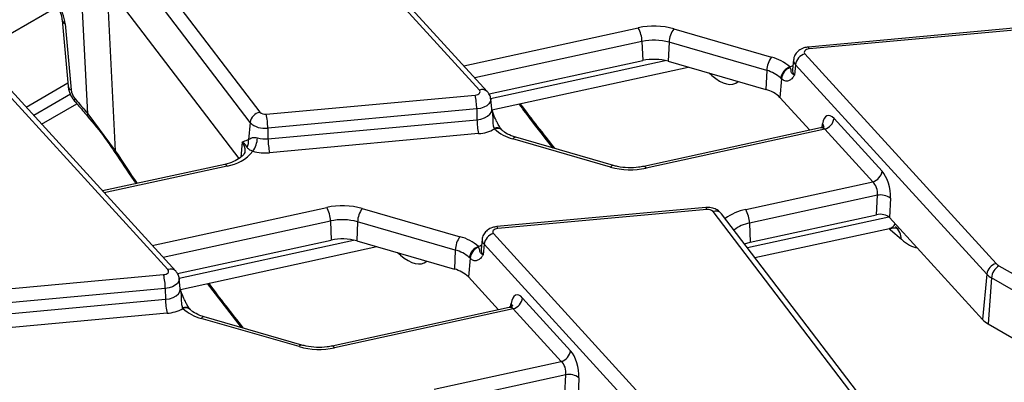
# Model space of a CAD drawing. Units: millimetres. Extents: x 75 to 2144, y 25 to 1460.
# Drawn here: x 1598 to 1664, y 776 to 801 of the extents above; entities that cross this region are included whole.
import ezdxf

# ---------------------------------------------------------------- set-up
doc = ezdxf.new("R2010")
doc.units = ezdxf.units.MM
doc.header["$LTSCALE"] = 5
doc.linetypes.add('SLD-Solid', pattern=[0])

msp = doc.modelspace()

# ---------------------------------------------------------------- linework, layer by layer
at = {"color": 7, "linetype": 'SLD-Solid', "lineweight": 25}
for p, q in [((1601.859, 810.219), (1613.852, 794.477)), ((1628.633, 795.963), (1615.769, 810.076)), ((1629.161, 795.861), (1616.297, 809.974)), ((1613.201, 793.779), (1601.208, 809.521)), ((1600.395, 807.165), (1612.444, 791.35)), ((1600.236, 801.58), (1594.645, 798.352)), ((1600.545, 800.682), (1600.949, 796.232)), ((1600.752, 800.425), (1601.156, 795.975)), ((1641.711, 800.086), (1648.286, 798.185)), ((1664.819, 800.146), (1650.757, 798.86)), ((1664.884, 800.017), (1650.822, 798.732)), ((1639.571, 799.24), (1639.617, 797.953)), ((1641.392, 799.186), (1641.334, 797.902)), ((1647.967, 797.285), (1641.392, 799.186)), ((1650.531, 798.397), (1663.395, 784.284)), ((1607.672, 783.863), (1594.808, 797.976)), ((1608.2, 783.761), (1595.336, 797.874)), ((1629.277, 795.698), (1639.617, 797.953)), ((1641.334, 797.902), (1647.909, 796)), ((1649.775, 798.011), (1649.702, 797.329)), ((1629.477, 794.634), (1642.678, 797.513)), ((1647.967, 797.285), (1647.909, 796)), ((1649.542, 797.475), (1649.523, 797.516)), ((1649.705, 797.341), (1649.709, 797.341)), ((1649.901, 797.673), (1649.836, 796.969)), ((1662.765, 783.56), (1649.901, 797.673)), ((1598.121, 794.818), (1600.93, 796.44)), ((1648.961, 796.728), (1648.845, 795.47)), ((1648.961, 796.728), (1648.909, 796.776)), ((1601.123, 795.676), (1598.644, 794.245)), ((1614.28, 794.342), (1628.342, 795.628)), ((1629.462, 794.681), (1629.388, 795.363)), ((1648.845, 795.47), (1650.865, 793.255)), ((1599.166, 793.672), (1601.544, 795.044)), ((1628.454, 794.69), (1614.391, 793.404)), ((1628.454, 794.69), (1628.465, 793.963)), ((1629.46, 794.681), (1629.461, 794.685)), ((1602.287, 794.362), (1604.131, 791.87)), ((1613.201, 793.779), (1613.088, 792.608)), ((1614.402, 792.678), (1628.465, 793.963)), ((1652.497, 794.049), (1655.729, 790.504)), ((1614.391, 793.404), (1614.402, 792.678)), ((1629.641, 793.344), (1629.621, 793.391)), ((1651.592, 793.413), (1639.692, 790.818)), ((1651.868, 793.325), (1639.845, 790.703)), ((1655.099, 789.78), (1651.868, 793.325)), ((1613.03, 792.599), (1613.088, 792.608)), ((1628.576, 793.025), (1614.514, 791.739)), ((1637.453, 790.775), (1630.878, 792.676)), ((1637.651, 790.878), (1631.076, 792.779)), ((1604.127, 791.737), (1604.125, 791.741)), ((1611.496, 790.958), (1603.274, 789.165)), ((1646.555, 787.916), (1655.099, 789.78)), ((1655.408, 788.876), (1646.806, 787)), ((1655.346, 787.564), (1655.408, 788.876)), ((1656.289, 788.683), (1656.227, 787.371)), ((1620.75, 787.986), (1627.325, 786.084)), ((1643.858, 788.045), (1629.796, 786.759)), ((1643.923, 787.917), (1629.861, 786.631)), ((1656.344, 772.041), (1644.351, 787.782)), ((1618.61, 787.14), (1618.656, 785.852)), ((1656.912, 771.89), (1644.919, 787.632)), ((1646.852, 785.712), (1655.346, 787.564)), ((1656.227, 787.371), (1662.484, 780.508)), ((1620.432, 787.086), (1620.373, 785.801)), ((1627.007, 785.185), (1620.432, 787.086)), ((1646.806, 787), (1646.852, 785.712)), ((1647.173, 784.674), (1656.215, 786.646)), ((1657.024, 785.905), (1656.299, 786.533)), ((1608.316, 783.597), (1618.656, 785.852)), ((1620.373, 785.801), (1626.948, 783.9)), ((1628.815, 785.911), (1628.742, 785.229)), ((1629.57, 786.297), (1642.434, 772.184)), ((1608.516, 782.533), (1621.718, 785.412)), ((1627.007, 785.185), (1626.948, 783.9)), ((1628.582, 785.375), (1628.562, 785.416)), ((1628.745, 785.241), (1628.748, 785.241)), ((1628.94, 785.573), (1628.875, 784.868)), ((1641.804, 771.46), (1628.94, 785.573)), ((1646.467, 785.601), (1646.852, 785.712)), ((1628.001, 784.627), (1627.885, 783.37)), ((1628.001, 784.627), (1627.949, 784.676)), ((1663.593, 784.129), (1670.335, 780.236)), ((1593.319, 782.242), (1607.382, 783.528)), ((1608.501, 782.58), (1608.428, 783.263)), ((1627.885, 783.37), (1629.904, 781.154)), ((1662.765, 783.56), (1662.484, 780.508)), ((1663.09, 783.306), (1662.865, 780.209)), ((1669.832, 779.413), (1663.09, 783.306)), ((1607.493, 782.59), (1593.43, 781.304)), ((1607.493, 782.59), (1607.504, 781.863)), ((1608.5, 782.581), (1608.5, 782.584)), ((1610.313, 782.925), (1612.597, 779.961)), ((1593.442, 780.577), (1607.504, 781.863)), ((1631.537, 781.949), (1634.768, 778.403)), ((1608.68, 781.244), (1608.661, 781.29)), ((1630.631, 781.313), (1618.732, 778.718)), ((1630.907, 781.225), (1618.884, 778.603)), ((1634.139, 777.68), (1630.907, 781.225)), ((1607.616, 780.925), (1593.553, 779.639)), ((1616.492, 778.674), (1609.917, 780.576)), ((1616.691, 778.777), (1610.116, 780.678)), ((1662.865, 780.209), (1671.013, 775.505)), ((1625.594, 775.816), (1634.139, 777.68)), ((1634.447, 776.775), (1625.846, 774.899)), ((1634.386, 775.464), (1634.447, 776.775)), ((1635.328, 776.582), (1635.267, 775.271))]:
    msp.add_line(p, q, dxfattribs=at)
at = {"color": 8, "linetype": 'SLD-Solid', "lineweight": 25}
for p, q in [((1602.287, 794.362), (1601.722, 805.424)), ((1603.562, 803.008), (1604.131, 791.87)), ((1627.579, 797.597), (1639.319, 800.157)), ((1639.571, 799.24), (1628.317, 796.786)), ((1629.379, 795.393), (1641.123, 797.955)), ((1644.273, 796.943), (1644.084, 797.106)), ((1644.273, 796.943), (1644.263, 797.055)), ((1651.684, 793.45), (1651.722, 793.693)), ((1612.674, 792.452), (1612.577, 791.435)), ((1611.648, 790.844), (1603.386, 789.042)), ((1606.618, 785.496), (1618.359, 788.057)), ((1618.61, 787.14), (1607.357, 784.686)), ((1646.662, 785.344), (1656.177, 787.419)), ((1608.419, 783.293), (1620.162, 785.854)), ((1623.312, 784.843), (1623.124, 785.006)), ((1623.312, 784.843), (1623.302, 784.954)), ((1630.723, 781.349), (1630.761, 781.593))]:
    msp.add_line(p, q, dxfattribs=at)
at = {"color": 7, "linetype": 'SLD-Solid', "lineweight": 25, "flags": 128}
for points in [[(1650.822, 798.732), (1650.731, 798.717), (1650.648, 798.69), (1650.579, 798.653), (1650.527, 798.607), (1650.495, 798.556), (1650.485, 798.502), (1650.497, 798.448), (1650.531, 798.397)], [(1628.342, 795.628), (1628.433, 795.643), (1628.515, 795.67), (1628.585, 795.707), (1628.637, 795.753), (1628.669, 795.804), (1628.679, 795.858), (1628.667, 795.912), (1628.633, 795.963)], [(1629.861, 786.631), (1629.77, 786.617), (1629.688, 786.59), (1629.619, 786.553), (1629.567, 786.507), (1629.535, 786.456), (1629.524, 786.402), (1629.536, 786.347), (1629.57, 786.297)], [(1607.382, 783.528), (1607.472, 783.543), (1607.555, 783.569), (1607.624, 783.607), (1607.676, 783.652), (1607.708, 783.703), (1607.718, 783.758), (1607.706, 783.812), (1607.672, 783.863)]]:
    msp.add_lwpolyline(points, dxfattribs=at)
at = {"color": 8, "linetype": 'SLD-Solid', "lineweight": 25, "flags": 128}
for points in [[(1650.822, 798.732), (1650.801, 798.797), (1650.781, 798.84), (1650.763, 798.859), (1650.757, 798.86)], [(1649.523, 797.516), (1649.634, 797.577), (1649.734, 797.624)], [(1601.391, 795.225), (1601.389, 795.228), (1601.383, 795.258), (1601.398, 795.305), (1601.432, 795.365)], [(1629.388, 795.362), (1629.39, 795.33), (1629.362, 795.179), (1629.273, 795.036), (1629.128, 794.909), (1628.936, 794.806), (1628.706, 794.731), (1628.454, 794.69)], [(1628.465, 793.963), (1628.735, 794.007), (1628.979, 794.087), (1629.184, 794.197), (1629.338, 794.332), (1629.433, 794.484), (1629.464, 794.645), (1629.461, 794.685)], [(1602.249, 794.218), (1602.247, 794.22), (1602.241, 794.252), (1602.254, 794.3), (1602.287, 794.362)], [(1611.648, 790.844), (1611.602, 790.905), (1611.557, 790.944), (1611.515, 790.959), (1611.496, 790.958)], [(1639.845, 790.703), (1639.798, 790.764), (1639.753, 790.803), (1639.711, 790.819), (1639.692, 790.818)], [(1643.923, 787.917), (1643.903, 787.982), (1643.883, 788.025), (1643.864, 788.044), (1643.858, 788.045)], [(1629.861, 786.631), (1629.84, 786.696), (1629.82, 786.739), (1629.802, 786.758), (1629.796, 786.759)], [(1628.562, 785.416), (1628.673, 785.477), (1628.773, 785.524)], [(1608.428, 783.262), (1608.43, 783.229), (1608.401, 783.078), (1608.312, 782.936), (1608.167, 782.809), (1607.975, 782.706), (1607.746, 782.631), (1607.493, 782.59)], [(1607.504, 781.863), (1607.774, 781.907), (1608.018, 781.986), (1608.223, 782.097), (1608.378, 782.232), (1608.473, 782.384), (1608.503, 782.545), (1608.5, 782.585)], [(1618.884, 778.603), (1618.837, 778.664), (1618.792, 778.703), (1618.751, 778.719), (1618.732, 778.718)]]:
    msp.add_lwpolyline(points, dxfattribs=at)
at = {"color": 8, "linetype": 'SLD-Solid', "lineweight": 25}
for centre, radius, start, end in [((1600.88, 800.739), 0.339, 189.37591, 247.93896), ((1650.196, 797.975), 0.423, 175.13077, 225.65251), ((1650.151, 797.291), 0.45, 175.10336, 225.65356), ((1601.284, 796.29), 0.34, 189.75684, 247.90784), ((1628.818, 795.502), 0.497, 46.1661, 111.81048), ((1629.796, 792.957), 0.468, 45.38173, 111.92418), ((1629.833, 792.909), 0.476, 50.48816, 113.79188), ((1651.475, 793.482), 0.325, 353.0765, 40.62846), ((1612.031, 791.919), 0.835, 354.57179, 39.59051), ((1631.059, 792.57), 0.209, 85.14675, 149.68768), ((1604.253, 791.799), 0.141, 149.9921, 204.34424), ((1637.634, 790.669), 0.209, 85.14675, 149.68768), ((1644.522, 787.281), 0.53, 41.51618, 108.83537), ((1647.167, 784.688), 3.286, 100.7423, 127.36855), ((1647.28, 784.524), 2.521, 100.83176, 127.16817), ((1655.876, 785.896), 1.149, 0.46, 49.02065), ((1629.236, 785.875), 0.423, 175.13077, 225.65251), ((1629.19, 785.19), 0.45, 175.10336, 225.65356), ((1607.857, 783.402), 0.497, 46.1661, 111.81048), ((1608.835, 780.856), 0.468, 45.38173, 111.92418), ((1608.872, 780.808), 0.476, 50.48816, 113.79188), ((1630.515, 781.381), 0.325, 353.0765, 40.62846), ((1610.098, 780.47), 0.209, 85.14675, 149.68768), ((1616.673, 778.569), 0.209, 85.14675, 149.68768)]:
    msp.add_arc(centre, radius, start, end, dxfattribs=at)
at = {"color": 7, "linetype": 'SLD-Solid', "lineweight": 25}
for centre, radius, start, end in [((1640.371, 795.28), 4.989, 74.41723, 102.16822), ((1637.545, 799.178), 2.027, 1.78019, 28.90091), ((1643.027, 799.113), 1.637, 143.54083, 177.44846), ((1640.372, 795.526), 3.8, 74.41723, 102.16822), ((1650.792, 797.533), 0.902, 106.85575, 171.08907), ((1640.372, 794.452), 3.582, 74.41723, 102.16822), ((1649.602, 797.212), 1.637, 143.54083, 177.44846), ((1647.556, 795.354), 2.923, 47.70542, 75.5428), ((1647.411, 795.129), 2.226, 47.70542, 75.5428), ((1649.827, 796.64), 0.928, 109.13357, 171.55915), ((1649.828, 796.654), 0.869, 109.14125, 175.10573), ((1647.415, 794.035), 2.026, 45.09376, 75.89904), ((1624.026, 794.64), 4.427, 0.64224, 12.8913), ((1614.054, 793.635), 0.866, 103.52328, 170.41872), ((1614.2, 794.836), 0.5, 225.84171, 279.17491), ((1614.169, 794.777), 1.391, 225.84171, 279.17491), ((1609.964, 793.355), 4.427, 0.64224, 12.8913), ((1632.892, 794.013), 4.427, 180.64224, 192.8913), ((1651.606, 794.189), 0.902, 286.85575, 351.08907), ((1628.39, 795.582), 2.563, 274.16933, 299.20324), ((1631.608, 795.506), 2.923, 227.70542, 255.5428), ((1612.346, 792.481), 0.753, 330.68714, 9.6783), ((1612.039, 792.811), 1.657, 324.04543, 357.50572), ((1614.217, 794.638), 1.969, 254.61243, 275.40704), ((1618.83, 792.727), 4.427, 180.64224, 192.8913), ((1611.23, 793.577), 2.765, 278.6971, 321.04313), ((1614.217, 794.878), 3.152, 254.61243, 275.40704), ((1638.793, 795.58), 4.989, 254.41723, 282.16822), ((1654.838, 790.643), 0.902, 286.85575, 351.08907), ((1655.622, 787.746), 1.15, 54.54565, 100.74788), ((1619.41, 783.18), 4.989, 74.41723, 102.16822), ((1616.584, 787.077), 2.027, 1.78019, 28.90091), ((1622.067, 787.013), 1.637, 143.54083, 177.44846), ((1644.003, 787.424), 0.5, 45.84171, 99.17491), ((1644.78, 786.937), 2.027, 1.78019, 28.90091), ((1619.411, 783.426), 3.8, 74.41723, 102.16822), ((1619.411, 782.351), 3.582, 74.41723, 102.16822), ((1628.641, 785.112), 1.637, 143.54083, 177.44846), ((1626.595, 783.254), 2.923, 47.70542, 75.5428), ((1629.832, 785.433), 0.902, 106.85575, 171.08907), ((1626.451, 783.029), 2.226, 47.70542, 75.5428), ((1628.867, 784.539), 0.928, 109.13357, 171.55915), ((1628.867, 784.553), 0.869, 109.14125, 175.10573), ((1626.455, 781.935), 2.026, 45.09376, 75.89904), ((1663.656, 783.42), 0.902, 106.85575, 171.08907), ((1664.194, 783.196), 1.11, 122.80086, 174.311), ((1663.996, 784.847), 0.824, 223.13493, 240.69453), ((1603.066, 782.54), 4.427, 0.64224, 12.8913), ((1663.751, 784.484), 1.351, 223.13493, 240.69453), ((1611.931, 781.913), 4.427, 180.64224, 192.8913), ((1630.645, 782.089), 0.902, 286.85575, 351.08907), ((1607.429, 783.481), 2.563, 274.16933, 299.20324), ((1610.647, 783.406), 2.923, 227.70542, 255.5428), ((1663.641, 781.592), 1.586, 223.13493, 240.69453), ((1617.832, 783.48), 4.989, 254.41723, 282.16822), ((1633.877, 778.543), 0.902, 286.85575, 351.08907), ((1634.662, 775.646), 1.15, 54.54565, 100.74788)]:
    msp.add_arc(centre, radius, start, end, dxfattribs=at)
for centre, major_axis, ratio, start_param, end_param in [((1599.243, 801.209), (-1.151, 1.809), 0.546414, 3.955851, 5.474288), ((1601.659, 795.713), (-0.384, 0.603), 0.546414, 0.814259, 1.814112), ((1630.329, 839.695), (-48.771, 76.647), 0.546414, 1.814112, 1.828942), ((1652.379, 792.857), (-0.312, 1.394), 0.434018, 5.633799, 7.117329), ((1655.611, 789.311), (-0.312, 1.394), 0.434018, 4.150269, 5.633799), ((1654.981, 789.171), (-0.161, 0.696), 0.579423, 4.145273, 5.628803), ((1655.595, 787.176), (0.715, 0.003), 0.580208, 0.483211, 1.924119), ((1631.419, 780.757), (-0.312, 1.394), 0.434018, 5.633799, 7.117329), ((1634.65, 777.211), (-0.312, 1.394), 0.434018, 4.150269, 5.633799), ((1634.021, 777.071), (-0.161, 0.696), 0.579423, 4.145273, 5.628803)]:
    msp.add_ellipse(centre, major_axis=major_axis, ratio=ratio, start_param=start_param, end_param=end_param, dxfattribs=at)
at = {"color": 8, "linetype": 'SLD-Solid', "lineweight": 25}
for centre, major_axis, ratio, start_param, end_param in [((1644.057, 800.395), (-1.798, 3.977), 0.418378, 2.405496, 3.263398), ((1645.16, 848.37), (-37.21, 83.248), 0.427416, 2.062531, 2.109349), ((1651.75, 792.716), (-0.161, 0.696), 0.579423, 5.628803, 6.275981), ((1624.199, 836.27), (-37.21, 83.248), 0.427416, 1.933422, 1.964162), ((1656.084, 789.985), (-1.798, 3.977), 0.418378, 2.357132, 2.405496), ((1655.028, 788.581), (-1.439, 1.818), 0.494874, 2.904167, 3.34349), ((1656.809, 789.358), (-1.798, 3.977), 0.418378, 2.405496, 2.869011), ((1623.097, 788.295), (-1.798, 3.977), 0.418378, 2.405496, 3.263398), ((1624.199, 836.27), (-37.21, 83.248), 0.427416, 2.062531, 2.109349), ((1630.789, 780.616), (-0.161, 0.696), 0.579423, 5.628803, 6.275981)]:
    msp.add_ellipse(centre, major_axis=major_axis, ratio=ratio, start_param=start_param, end_param=end_param, dxfattribs=at)
at = {"color": 7, "linetype": 'SLD-Solid', "lineweight": 25}
for points, knots in [([(1599.311, 802.616), (1599.37, 802.579), (1599.532, 802.476), (1599.834, 802.196), (1600.16, 801.766), (1600.413, 801.269), (1600.521, 800.894), (1600.541, 800.722), (1600.545, 800.682)], [0, 0, 0, 0, 0.109344, 0.300713, 0.507522, 0.722504, 0.935057, 1, 1, 1, 1]), ([(1650.757, 798.86), (1650.657, 798.844), (1650.427, 798.808), (1650.121, 798.646), (1649.894, 798.391), (1649.782, 798.164), (1649.785, 798.034), (1649.786, 798.01)], [0, 0, 0, 0, 0.211896, 0.486886, 0.721933, 0.948149, 1, 1, 1, 1]), ([(1649.836, 796.969), (1649.835, 796.969), (1649.805, 796.982), (1649.754, 797.01), (1649.681, 797.066), (1649.61, 797.164), (1649.619, 797.255), (1649.591, 797.356), (1649.555, 797.444), (1649.542, 797.475)], [0, 0, 0, 0, 0.003154, 0.09951, 0.191311, 0.359723, 0.704988, 0.895055, 1, 1, 1, 1]), ([(1649.575, 796.652), (1649.508, 796.613), (1649.371, 796.533), (1649.154, 796.573), (1649.015, 796.685), (1648.961, 796.728)], [0, 0, 0, 0, 0.369964, 0.757212, 1, 1, 1, 1]), ([(1649.836, 796.969), (1649.836, 796.968), (1649.821, 796.944), (1649.791, 796.899), (1649.733, 796.816), (1649.663, 796.727), (1649.602, 796.675), (1649.575, 796.652)], [0, 0, 0, 0, 0.008016, 0.186241, 0.364363, 0.719087, 1, 1, 1, 1]), ([(1600.949, 796.232), (1600.963, 796.139), (1601.003, 795.877), (1601.161, 795.524), (1601.33, 795.304), (1601.391, 795.225)], [0, 0, 0, 0, 0.2630882, 0.7375831, 1, 1, 1, 1]), ([(1629.379, 795.362), (1629.38, 795.383), (1629.384, 795.506), (1629.3, 795.685), (1629.199, 795.813), (1629.161, 795.861)], [0, 0, 0, 0, 0.110833, 0.663598, 1, 1, 1, 1]), ([(1601.391, 795.225), (1601.462, 795.141), (1601.747, 794.804), (1602.034, 794.469), (1602.249, 794.218)], [0, 0, 0, 0, 0.250001, 1, 1, 1, 1]), ([(1629.791, 793.854), (1629.764, 793.908), (1629.657, 794.121), (1629.552, 794.407), (1629.48, 794.624), (1629.466, 794.666)], [0, 0, 0, 0, 0.212819, 0.848507, 1, 1, 1, 1]), ([(1631.285, 795.028), (1631.57, 794.642), (1632.326, 793.617), (1633.096, 792.655), (1633.576, 792.056)], [0, 0, 0, 0, 0.3767939, 1, 1, 1, 1]), ([(1602.247, 794.217), (1602.666, 793.718), (1603.343, 792.908), (1603.899, 792.058), (1604.112, 791.733)], [0, 0, 0, 0, 0.617087, 1, 1, 1, 1]), ([(1630.125, 793.291), (1630.1, 793.323), (1630.031, 793.41), (1629.908, 793.606), (1629.826, 793.781), (1629.791, 793.854)], [0, 0, 0, 0, 0.251741, 0.68535, 1, 1, 1, 1]), ([(1630.145, 793.267), (1630.142, 793.268), (1630.139, 793.269), (1630.128, 793.286), (1630.126, 793.29)], [0, 0, 0, 0, 0.80831, 1, 1, 1, 1]), ([(1631.076, 792.779), (1630.974, 792.812), (1630.677, 792.907), (1630.348, 793.087), (1630.196, 793.222), (1630.141, 793.27)], [0, 0, 0, 0, 0.252106, 0.7343848, 1, 1, 1, 1]), ([(1651.827, 793.559), (1651.828, 793.561), (1651.832, 793.572), (1651.796, 793.511), (1651.693, 793.43), (1651.613, 793.427), (1651.591, 793.426)], [0, 0, 0, 0, 0.05262, 0.408906, 0.839586, 1, 1, 1, 1]), ([(1612.674, 792.452), (1612.675, 792.452), (1612.79, 792.516), (1612.911, 792.558), (1613.03, 792.599)], [0, 0, 0, 0, 0.006703, 1, 1, 1, 1]), ([(1613.003, 792.112), (1612.934, 792.218), (1612.855, 792.338), (1612.696, 792.439), (1612.676, 792.451), (1612.674, 792.452)], [0, 0, 0, 0, 0.875214, 0.993254, 1, 1, 1, 1]), ([(1613.088, 792.608), (1613.155, 792.66), (1613.26, 792.742), (1613.495, 792.783), (1613.64, 792.751), (1613.694, 792.739)], [0, 0, 0, 0, 0.524062, 0.821143, 1, 1, 1, 1]), ([(1612.855, 791.837), (1612.848, 791.791), (1612.835, 791.7), (1612.631, 791.448), (1612.233, 791.189), (1611.809, 791.031), (1611.551, 790.971), (1611.496, 790.958)], [0, 0, 0, 0, 0.226516, 0.456497, 0.702723, 0.936249, 1, 1, 1, 1]), ([(1613.38, 791.838), (1613.339, 791.853), (1613.223, 791.896), (1613.071, 791.979), (1613.03, 792.058), (1613.003, 792.112)], [0, 0, 0, 0, 0.150672, 0.421284, 1, 1, 1, 1]), ([(1604.127, 791.737), (1604.541, 791.104), (1605.001, 790.4), (1605.472, 789.723), (1605.519, 789.655)], [0, 0, 0, 0, 0.899216, 1, 1, 1, 1]), ([(1639.692, 790.818), (1639.578, 790.796), (1639.238, 790.731), (1638.626, 790.708), (1638.047, 790.773), (1637.742, 790.854), (1637.651, 790.878)], [0, 0, 0, 0, 0.173571, 0.513404, 0.854798, 1, 1, 1, 1]), ([(1644.919, 787.632), (1644.829, 787.724), (1644.664, 787.894), (1644.31, 788.029), (1644.037, 788.059), (1643.878, 788.047), (1643.858, 788.045)], [0, 0, 0, 0, 0.328468, 0.60162, 0.949671, 1, 1, 1, 1]), ([(1629.796, 786.759), (1629.696, 786.744), (1629.466, 786.708), (1629.161, 786.546), (1628.933, 786.29), (1628.821, 786.064), (1628.824, 785.934), (1628.825, 785.909)], [0, 0, 0, 0, 0.211896, 0.486886, 0.721933, 0.948149, 1, 1, 1, 1]), ([(1656.207, 786.619), (1656.288, 786.643), (1656.513, 786.709), (1656.78, 786.636), (1656.802, 786.626), (1656.812, 786.622)], [0, 0, 0, 0, 0.246753, 0.689979, 1, 1, 1, 1]), ([(1628.875, 784.868), (1628.875, 784.869), (1628.845, 784.882), (1628.793, 784.91), (1628.721, 784.966), (1628.649, 785.064), (1628.659, 785.154), (1628.63, 785.256), (1628.594, 785.343), (1628.582, 785.375)], [0, 0, 0, 0, 0.003154, 0.09951, 0.191311, 0.359723, 0.704988, 0.895055, 1, 1, 1, 1]), ([(1628.614, 784.552), (1628.547, 784.512), (1628.411, 784.432), (1628.194, 784.473), (1628.054, 784.585), (1628.001, 784.627)], [0, 0, 0, 0, 0.369964, 0.757212, 1, 1, 1, 1]), ([(1628.875, 784.868), (1628.875, 784.867), (1628.86, 784.844), (1628.831, 784.799), (1628.772, 784.715), (1628.702, 784.627), (1628.641, 784.575), (1628.614, 784.552)], [0, 0, 0, 0, 0.008016, 0.186241, 0.364363, 0.719087, 1, 1, 1, 1]), ([(1608.418, 783.262), (1608.419, 783.283), (1608.423, 783.406), (1608.339, 783.584), (1608.238, 783.712), (1608.2, 783.761)], [0, 0, 0, 0, 0.110833, 0.663598, 1, 1, 1, 1]), ([(1608.831, 781.754), (1608.804, 781.807), (1608.697, 782.02), (1608.591, 782.306), (1608.519, 782.524), (1608.506, 782.566)], [0, 0, 0, 0, 0.212819, 0.848507, 1, 1, 1, 1]), ([(1609.165, 781.191), (1609.139, 781.223), (1609.07, 781.31), (1608.947, 781.506), (1608.865, 781.68), (1608.831, 781.754)], [0, 0, 0, 0, 0.251741, 0.68535, 1, 1, 1, 1]), ([(1609.184, 781.167), (1609.182, 781.168), (1609.179, 781.169), (1609.167, 781.186), (1609.165, 781.189)], [0, 0, 0, 0, 0.80831, 1, 1, 1, 1]), ([(1610.116, 780.678), (1610.014, 780.711), (1609.716, 780.807), (1609.388, 780.987), (1609.235, 781.122), (1609.181, 781.17)], [0, 0, 0, 0, 0.252106, 0.734385, 1, 1, 1, 1]), ([(1630.866, 781.459), (1630.867, 781.46), (1630.872, 781.472), (1630.835, 781.411), (1630.733, 781.33), (1630.652, 781.326), (1630.631, 781.325)], [0, 0, 0, 0, 0.05262, 0.408906, 0.839586, 1, 1, 1, 1]), ([(1618.732, 778.718), (1618.617, 778.696), (1618.277, 778.631), (1617.666, 778.608), (1617.086, 778.673), (1616.781, 778.753), (1616.691, 778.777)], [0, 0, 0, 0, 0.173571, 0.513404, 0.854798, 1, 1, 1, 1])]:
    msp.add_open_spline(points, degree=3, knots=knots, dxfattribs=at)
at = {"color": 8, "linetype": 'SLD-Solid', "lineweight": 25}
for points in [[(1629.621, 793.391), (1629.609, 793.436), (1629.573, 793.565), (1629.545, 793.915), (1629.549, 794.306), (1629.497, 794.587), (1629.461, 794.677), (1629.459, 794.681)], [(1608.661, 781.29), (1608.648, 781.336), (1608.612, 781.465), (1608.585, 781.815), (1608.589, 782.206), (1608.537, 782.486), (1608.5, 782.576), (1608.499, 782.58)]]:
    msp.add_open_spline(points, degree=3, knots=[0, 0, 0, 0, 0.128542, 0.361347, 0.784246, 0.990525, 1, 1, 1, 1], dxfattribs=at)

doc.saveas('drawing.dxf')
